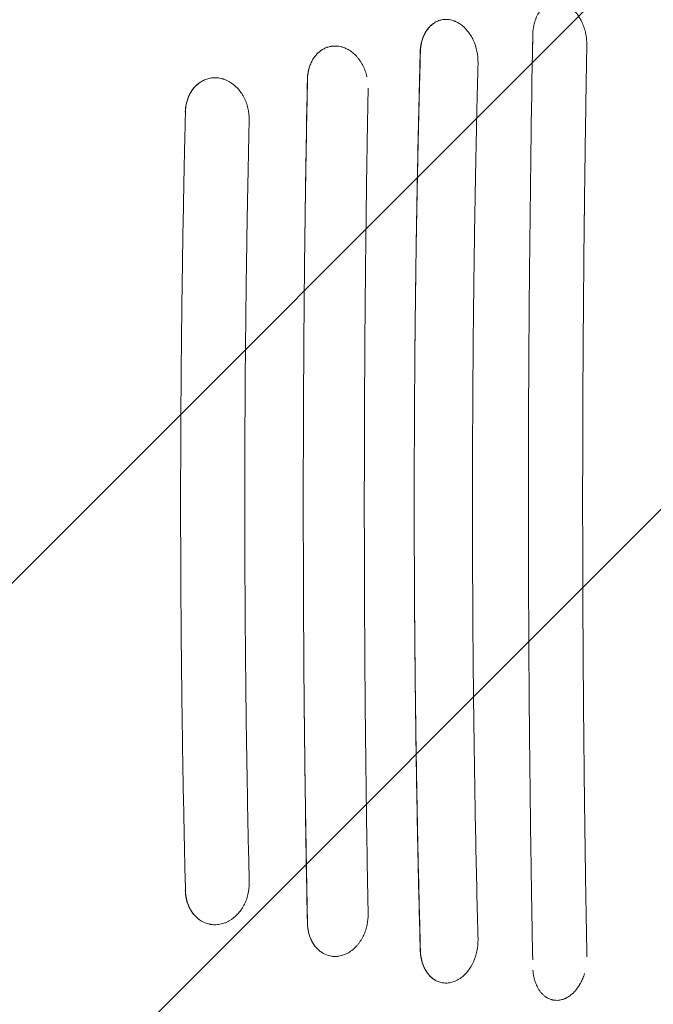
# Model space of a CAD drawing. Units: millimetres. Extents: x -5017 to 2947, y -3417 to 2947.
# Drawn here: x -1138 to -643, y -1472 to -704 of the extents above; entities that cross this region are included whole.
import ezdxf

# ---------------------------------------------------------------- set-up
doc = ezdxf.new("R2010")
doc.units = ezdxf.units.MM
doc.header["$LTSCALE"] = 20
doc.linetypes.add('HIDDEN', pattern=[9.525, 6.35, -3.175])
for name, color, linetype in [('2d', 230, 'Continuous'), ('EN-Free_Space', 10, 'HIDDEN'), ('EN-Free_Space_Hatch', 10, 'HIDDEN')]:
    doc.layers.add(name, color=color, linetype=linetype)

msp = doc.modelspace()

# ---------------------------------------------------------------- hatches: boundary and pattern name
at = {"layer": 'EN-Free_Space_Hatch'}
h = msp.add_hatch(dxfattribs=at)
h.set_pattern_fill('ANSI31', color=256, scale=100)
h.paths.add_polyline_path([(-3516.89, -80, 1), (-3516.89, -2080), (-1444, -2080, 1), (-1444, -80)])

# ---------------------------------------------------------------- linework, layer by layer
at = {"layer": '2d', "lineweight": 0}
msp.add_arc((-822, -1443.81), 17, 317.64118, 317.64136, dxfattribs=at)
for points, knots in [([(-737.08, -712.57), (-736.98, -711.69), (-736.86, -710.82), (-736.56, -709.12), (-736.38, -708.29), (-735.96, -706.64), (-735.72, -705.84), (-735.32, -704.67), (-735.11, -704.09), (-734.89, -703.53), (-734.74, -703.16), (-734.66, -702.97), (-734.26, -702.06), (-733.92, -701.35), (-733.37, -700.34), (-733.09, -699.84), (-732.79, -699.36), (-732.59, -699.04), (-732.49, -698.89), (-731.97, -698.1), (-731.53, -697.51), (-730.84, -696.67), (-730.49, -696.27), (-730.13, -695.88), (-729.89, -695.62), (-729.76, -695.5), (-729.14, -694.89), (-728.63, -694.43), (-727.83, -693.81), (-727.43, -693.51), (-727.01, -693.23), (-726.74, -693.05), (-726.6, -692.96), (-725.89, -692.53), (-725.31, -692.22), (-724.14, -691.69), (-723.53, -691.47), (-722.31, -691.1), (-721.69, -690.95), (-720.76, -690.8), (-720.29, -690.74), (-719.74, -690.69), (-719.5, -690.68), (-719.34, -690.67), (-719.26, -690.66), (-717.9, -690.62), (-716.61, -690.74), (-715.31, -691.04)], [0, 0, 0, 0, 0.0625, 0.0625, 0.125, 0.125, 0.1875, 0.1875, 0.21875, 0.234375, 0.234375, 0.25, 0.25, 0.3125, 0.3125, 0.34375, 0.359375, 0.359375, 0.375, 0.375, 0.4375, 0.4375, 0.46875, 0.484375, 0.484375, 0.5, 0.5, 0.5625, 0.5625, 0.59375, 0.609375, 0.609375, 0.625, 0.625, 0.6875, 0.6875, 0.75, 0.75, 0.8125, 0.8125, 0.84375, 0.859375, 0.867188, 0.867188, 0.875, 0.875, 1, 1, 1, 1]), ([(-715.31, -691.04), (-714.8, -691.15), (-714.29, -691.29), (-713.28, -691.62), (-712.78, -691.81), (-711.28, -692.46), (-710.3, -692.98), (-708.38, -694.23), (-707.45, -694.94), (-706.1, -696.14), (-705.44, -696.77), (-704.69, -697.55), (-704.38, -697.9), (-704.17, -698.14), (-704.07, -698.25), (-703.55, -698.86), (-702.94, -699.61), (-702.27, -700.53), (-701.99, -700.94), (-701.8, -701.21), (-701.71, -701.35), (-701.25, -702.04), (-700.72, -702.89), (-700.14, -703.92), (-699.9, -704.37), (-699.74, -704.67), (-699.66, -704.82), (-699.27, -705.59), (-698.97, -706.22), (-698.4, -707.49), (-698.13, -708.14), (-697.37, -710.14), (-696.93, -711.5), (-696.56, -712.9)], [0, 0, 0, 0, 0.0625, 0.0625, 0.125, 0.125, 0.25, 0.25, 0.375, 0.375, 0.4375, 0.46875, 0.484375, 0.484375, 0.5, 0.5, 0.5625, 0.59375, 0.609375, 0.609375, 0.625, 0.625, 0.6875, 0.71875, 0.734375, 0.734375, 0.75, 0.75, 0.8125, 0.8125, 0.875, 0.875, 1, 1, 1, 1]), ([(-814.35, -706.96), (-813.87, -706.65), (-813.38, -706.36), (-812.39, -705.84), (-811.89, -705.61), (-810.34, -704.97), (-809.29, -704.66), (-807.67, -704.34), (-807.13, -704.26), (-806.03, -704.16), (-805.49, -704.14), (-803.83, -704.14), (-802.72, -704.26), (-801.61, -704.47)], [0, 0, 0, 0, 0.125, 0.125, 0.25, 0.25, 0.5, 0.5, 0.625, 0.625, 0.75, 0.75, 1, 1, 1, 1]), ([(-801.59, -704.48), (-800.93, -704.61), (-799.93, -704.86), (-798.79, -705.26), (-798.3, -705.45), (-797.97, -705.58), (-797.81, -705.65), (-796.34, -706.28), (-795.07, -706.99), (-793.84, -707.84)], [0, 0, 0, 0, 0.25, 0.375, 0.4375, 0.4375, 0.5, 0.5, 1, 1, 1, 1]), ([(-825.16, -729.75), (-825.1, -727.3), (-824.8, -724.94), (-824.16, -722.1), (-824.01, -721.53), (-823.7, -720.42), (-823.52, -719.87), (-822.97, -718.26), (-822.55, -717.23), (-821.62, -715.26), (-821.1, -714.32), (-820.25, -712.98), (-819.96, -712.54), (-819.34, -711.69), (-819.02, -711.29), (-817.39, -709.33), (-815.95, -708.02), (-814.35, -706.96)], [0, 0, 0, 0, 0.00738134, 0.00738134, 0.00922667, 0.00922667, 0.011072, 0.011072, 0.01476267, 0.01476267, 0.01845334, 0.01845334, 0.02029867, 0.02029867, 0.02214401, 0.02214401, 0.02952534, 0.02952534, 0.02952534, 0.02952534]), ([(-825.01, -729.72), (-824.95, -727.05), (-824.62, -724.49), (-823.49, -719.75), (-822.69, -717.58), (-820.76, -713.7), (-819.62, -711.99), (-817.13, -709.1), (-815.77, -707.9), (-814.35, -706.96)], [0, 0, 0, 0, 0.25, 0.25, 0.5, 0.5, 0.75, 0.75, 1, 1, 1, 1]), ([(-793.84, -707.84), (-791.81, -709.26), (-789.89, -711.06), (-786.46, -715.3), (-784.95, -717.74), (-782.48, -723.06), (-781.52, -725.94), (-780.28, -731.89), (-779.98, -734.96), (-780.05, -737.98)], [0, 0, 0, 0, 0.25, 0.25, 0.5, 0.5, 0.75, 0.75, 1, 1, 1, 1]), ([(-696.56, -712.9), (-696.07, -714.71), (-695.69, -716.61), (-695.19, -720.53), (-695.07, -722.55), (-695.1, -724.59)], [0, 0, 0, 0, 0.5, 0.5, 1, 1, 1, 1]), ([(-908.35, -734.39), (-908.06, -733.96), (-907.76, -733.54), (-907.14, -732.73), (-906.81, -732.33), (-906.15, -731.57), (-905.64, -731.02), (-905.11, -730.5), (-904.75, -730.17), (-904.57, -730), (-904.01, -729.51), (-903.44, -729.05), (-902.76, -728.54), (-902.47, -728.34), (-902.27, -728.2), (-902.17, -728.13), (-901.67, -727.8), (-901.26, -727.56), (-900.44, -727.09), (-900.02, -726.88), (-899.17, -726.48), (-898.53, -726.2), (-897.87, -725.97), (-897.43, -725.82), (-897.21, -725.75), (-896.54, -725.54), (-895.86, -725.37), (-895.18, -725.23), (-894.72, -725.15), (-894.49, -725.11), (-893.8, -725.01), (-893.11, -724.94), (-892.41, -724.91), (-891.95, -724.89), (-891.72, -724.89), (-890.55, -724.9), (-889.61, -724.98), (-888.67, -725.12)], [0, 0, 0, 0, 0.0625, 0.0625, 0.125, 0.125, 0.1875, 0.21875, 0.21875, 0.25, 0.25, 0.3125, 0.34375, 0.359375, 0.359375, 0.375, 0.375, 0.4375, 0.4375, 0.5, 0.5, 0.5625, 0.59375, 0.59375, 0.625, 0.625, 0.6875, 0.71875, 0.71875, 0.75, 0.75, 0.8125, 0.84375, 0.84375, 0.875, 0.875, 1, 1, 1, 1]), ([(-888.67, -725.13), (-888.05, -725.22), (-887.12, -725.41), (-886.2, -725.67), (-885.59, -725.85), (-885.28, -725.95), (-884.37, -726.28), (-883.46, -726.64), (-882.57, -727.07), (-881.98, -727.38), (-881.69, -727.53), (-880.82, -728.03), (-880.25, -728.38), (-879.13, -729.14), (-878.58, -729.55), (-876.96, -730.85), (-875.93, -731.81), (-874.46, -733.4), (-873.99, -733.95), (-873.08, -735.09), (-872.64, -735.68), (-871.79, -736.91), (-871.18, -737.85), (-870.53, -738.99), (-870.26, -739.49), (-870.08, -739.82), (-869.99, -739.99), (-869.2, -741.52), (-868.59, -742.94), (-867.53, -745.87), (-867.09, -747.37), (-866.74, -748.9)], [0, 0, 0, 0, 0.0625, 0.09375, 0.09375, 0.125, 0.125, 0.1875, 0.21875, 0.21875, 0.25, 0.25, 0.3125, 0.3125, 0.375, 0.375, 0.5, 0.5, 0.5625, 0.5625, 0.625, 0.625, 0.6875, 0.71875, 0.734375, 0.734375, 0.75, 0.75, 0.875, 0.875, 1, 1, 1, 1]), ([(-695.1, -724.59), (-695.33, -736.8), (-695.56, -750.25), (-695.93, -772.29), (-696.05, -779.95), (-696.23, -791.92), (-696.29, -795.99), (-696.38, -802.21), (-696.43, -805.35), (-696.48, -809.06), (-696.5, -810.93), (-696.52, -811.87), (-696.52, -812.34), (-696.53, -812.58), (-696.53, -812.69), (-696.53, -812.75), (-696.53, -812.78), (-696.53, -812.79), (-696.53, -812.8), (-696.53, -812.81), (-696.61, -818.44), (-696.69, -824.95), (-696.84, -836.03), (-696.89, -839.94), (-696.96, -846.14), (-696.99, -848.26), (-697.02, -851.52), (-697.04, -853.17), (-697.07, -855.14), (-697.08, -856.13), (-697.08, -856.63), (-697.09, -856.87), (-697.09, -857), (-697.09, -857.05), (-697.09, -857.09), (-697.09, -857.1), (-697.2, -867.07), (-697.3, -875.75), (-697.41, -886.86), (-697.44, -890.24), (-697.49, -894.84), (-697.5, -896.3), (-697.52, -898.36), (-697.53, -899.36), (-697.54, -900.48), (-697.55, -901.02), (-697.55, -901.29), (-697.55, -901.43), (-697.55, -901.49), (-697.55, -901.53), (-697.55, -901.54), (-697.55, -901.55), (-697.55, -901.55), (-697.67, -914.93), (-697.79, -929.05), (-697.95, -951.36), (-698, -958.98), (-698.07, -970.69), (-698.09, -974.65), (-698.13, -980.64), (-698.14, -983.66), (-698.16, -987.21), (-698.17, -988.99), (-698.17, -989.88), (-698.17, -990.33), (-698.18, -990.55), (-698.18, -990.66), (-698.18, -990.72), (-698.18, -990.75), (-698.18, -990.76), (-698.18, -990.77), (-698.18, -990.77), (-698.18, -990.77), (-698.18, -992.31), (-698.2, -995.32), (-698.24, -1004.3), (-698.26, -1010.27), (-698.31, -1025.17), (-698.34, -1034.1), (-698.37, -1049.71), (-698.38, -1055.28), (-698.39, -1064.19), (-698.39, -1067.25), (-698.39, -1071.98), (-698.39, -1074.38), (-698.39, -1077.24), (-698.39, -1078.69), (-698.39, -1079.42), (-698.39, -1079.78), (-698.39, -1079.96), (-698.39, -1080.05), (-698.39, -1080.1), (-698.39, -1080.12), (-698.39, -1080.13), (-698.39, -1080.14), (-698.39, -1080.14), (-698.39, -1094.54), (-698.38, -1109.19), (-698.33, -1131.54), (-698.3, -1139.06), (-698.26, -1150.42), (-698.24, -1156.13), (-698.21, -1162.82), (-698.2, -1166.18), (-698.19, -1167.86), (-698.19, -1168.71), (-698.18, -1169.13), (-698.18, -1169.34), (-698.18, -1169.44), (-698.18, -1169.5), (-698.18, -1169.52), (-698.18, -1169.53), (-698.18, -1169.54), (-698.18, -1169.54), (-698.13, -1180.39), (-698.07, -1190.38), (-697.96, -1208.65), (-697.9, -1216.92), (-697.78, -1231.77), (-697.73, -1238.35), (-697.65, -1246.92), (-697.63, -1249.57), (-697.6, -1253.22), (-697.59, -1254.39), (-697.57, -1256.05), (-697.56, -1256.86), (-697.55, -1257.78), (-697.55, -1258.23), (-697.55, -1258.45), (-697.55, -1258.56), (-697.55, -1258.61), (-697.55, -1258.64), (-697.55, -1258.65), (-697.55, -1258.66), (-697.45, -1268.68), (-697.33, -1281.07), (-697.08, -1303.23), (-696.98, -1311.21), (-696.82, -1324.08), (-696.77, -1328.51), (-696.68, -1335.39), (-696.65, -1337.72), (-696.6, -1341.27), (-696.57, -1343.05), (-696.54, -1345.16), (-696.53, -1346.23), (-696.52, -1346.76), (-696.52, -1347.02), (-696.52, -1347.16), (-696.52, -1347.22), (-696.52, -1347.25), (-696.52, -1347.27), (-696.26, -1365.43), (-696.01, -1381.84), (-695.53, -1411.21), (-695.3, -1424.17), (-695.09, -1435.41)], [0, 0, 0, 0, 0.0625, 0.0625, 0.09375, 0.09375, 0.109375, 0.109375, 0.117188, 0.121094, 0.123047, 0.124023, 0.124512, 0.124756, 0.124878, 0.124939, 0.124969, 0.124985, 0.124985, 0.125, 0.125, 0.15625, 0.15625, 0.171875, 0.171875, 0.179688, 0.179688, 0.183594, 0.185547, 0.186523, 0.187012, 0.187256, 0.187378, 0.187439, 0.187439, 0.1875, 0.1875, 0.21875, 0.21875, 0.234375, 0.234375, 0.242188, 0.242188, 0.246094, 0.248047, 0.249023, 0.249512, 0.249756, 0.249878, 0.249939, 0.249969, 0.249969, 0.25, 0.25, 0.3125, 0.3125, 0.34375, 0.34375, 0.359375, 0.359375, 0.367188, 0.371094, 0.373047, 0.374023, 0.374512, 0.374756, 0.374878, 0.374939, 0.374969, 0.374985, 0.374992, 0.374992, 0.375, 0.375, 0.40625, 0.40625, 0.4375, 0.4375, 0.46875, 0.46875, 0.484375, 0.484375, 0.492188, 0.492188, 0.496094, 0.498047, 0.499023, 0.499512, 0.499756, 0.499878, 0.499939, 0.499969, 0.499985, 0.499992, 0.499992, 0.5, 0.5, 0.5625, 0.5625, 0.59375, 0.59375, 0.609375, 0.617188, 0.621094, 0.623047, 0.624023, 0.624512, 0.624756, 0.624878, 0.624939, 0.624969, 0.624985, 0.624985, 0.625, 0.625, 0.65625, 0.65625, 0.6875, 0.6875, 0.71875, 0.71875, 0.734375, 0.734375, 0.742188, 0.742188, 0.746094, 0.748047, 0.749023, 0.749512, 0.749756, 0.749878, 0.749939, 0.749939, 0.75, 0.75, 0.8125, 0.8125, 0.84375, 0.84375, 0.859375, 0.859375, 0.867188, 0.867188, 0.871094, 0.873047, 0.874023, 0.874512, 0.874756, 0.874878, 0.874939, 0.874939, 0.875, 0.875, 0.9375, 0.9375, 1, 1, 1, 1]), ([(-913.23, -751.17), (-913.2, -749.6), (-913.07, -748.07), (-912.63, -745.07), (-912.31, -743.61), (-911.68, -741.46), (-911.45, -740.76), (-910.94, -739.39), (-910.67, -738.72), (-909.78, -736.78), (-909.11, -735.55), (-908.35, -734.39)], [0, 0, 0, 0, 0.00469223, 0.00469223, 0.00938446, 0.00938446, 0.01173058, 0.01173058, 0.0140767, 0.0140767, 0.01876893, 0.01876893, 0.01876893, 0.01876893]), ([(-913.13, -751.15), (-913.11, -749.42), (-912.96, -747.76), (-912.47, -744.59), (-912.12, -743.09), (-911.27, -740.27), (-910.76, -738.96), (-909.63, -736.53), (-909.01, -735.41), (-908.35, -734.39)], [0, 0, 0, 0, 0.25, 0.25, 0.5, 0.5, 0.75, 0.75, 1, 1, 1, 1]), ([(-829.35, -966.79), (-829.32, -964.37), (-829.29, -960.09), (-829.16, -947.76), (-829.08, -939.73), (-828.84, -919.91), (-828.69, -908.12), (-828.39, -887.63), (-828.27, -880.33), (-828.08, -868.67), (-828.01, -864.67), (-827.91, -858.49), (-827.85, -855.36), (-827.78, -851.63), (-827.75, -849.74), (-827.73, -848.8), (-827.72, -848.32), (-827.72, -848.08), (-827.72, -847.97), (-827.71, -847.91), (-827.71, -847.88), (-827.71, -847.86), (-827.71, -847.86), (-827.71, -847.85), (-827.26, -823.2), (-826.78, -801.03), (-825.86, -761.65), (-825.41, -744.45), (-825.01, -729.72)], [0, 0, 0, 0, 0.125, 0.125, 0.25, 0.25, 0.375, 0.375, 0.4375, 0.4375, 0.46875, 0.46875, 0.484375, 0.492188, 0.496094, 0.498047, 0.499023, 0.499512, 0.499756, 0.499878, 0.499939, 0.499969, 0.499969, 0.5, 0.5, 0.75, 0.75, 1, 1, 1, 1]), ([(-829.35, -966.79), (-829.26, -956.85), (-829.16, -946.92), (-828.94, -927.06), (-828.82, -917.13), (-828.43, -887.39), (-828.12, -867.59), (-827.6, -837.93), (-827.41, -828.06), (-827.02, -808.33), (-826.81, -798.48), (-826.15, -768.96), (-825.68, -749.33), (-825.16, -729.75)], [0.4958631, 0.4958631, 0.4958631, 0.4958631, 0.5257336, 0.5257336, 0.5556042, 0.5556042, 0.6153453, 0.6153453, 0.6452158, 0.6452158, 0.6750864, 0.6750864, 0.7348275, 0.7348275, 0.7348275, 0.7348275]), ([(-737.39, -1437.8), (-737.67, -1423.01), (-737.92, -1408.29), (-738.28, -1386.32), (-738.39, -1379.01), (-738.56, -1368.07), (-738.64, -1362.61), (-738.73, -1356.25), (-738.77, -1353.08), (-738.8, -1351.49), (-738.81, -1350.7), (-738.81, -1350.36), (-738.81, -1350.13), (-738.82, -1350.02), (-739.02, -1335.18), (-739.21, -1320.45), (-739.47, -1298.36), (-739.6, -1287.31), (-739.73, -1274.42), (-739.79, -1267.97), (-739.83, -1264.75), (-739.84, -1263.14), (-739.85, -1262.34), (-739.85, -1261.99), (-739.85, -1261.76), (-739.85, -1261.65), (-740, -1246.64), (-740.12, -1231.79), (-740.28, -1209.58), (-740.36, -1198.5), (-740.43, -1185.6), (-740.46, -1179.16), (-740.48, -1175.94), (-740.49, -1174.56), (-740.49, -1173.64), (-740.49, -1173.18), (-740.57, -1157.97), (-740.62, -1143.17), (-740.68, -1120.93), (-740.7, -1109.79), (-740.71, -1096.78), (-740.72, -1091.2), (-740.72, -1087.48), (-740.72, -1085.61), (-740.72, -1068.87), (-740.71, -1054.01), (-740.66, -1031.76), (-740.63, -1020.64), (-740.58, -1007.7), (-740.56, -1001.23), (-740.54, -998), (-740.54, -996.38), (-740.53, -995.69), (-740.53, -995.23), (-740.53, -994.99), (-740.46, -980.08), (-740.38, -965.34), (-740.23, -943.14), (-740.15, -932.02), (-740.04, -919.01), (-739.98, -912.49), (-739.95, -909.24), (-739.94, -907.61), (-739.93, -906.79), (-739.93, -906.38), (-739.93, -906.21), (-739.92, -906.09), (-739.92, -906.03), (-739.39, -847.91), (-738.6, -789.08), (-737.54, -729.79)], [0, 0, 0, 0, 0.0625, 0.0625, 0.09375, 0.09375, 0.109375, 0.117188, 0.121094, 0.123047, 0.124023, 0.124512, 0.124512, 0.125, 0.125, 0.1875, 0.1875, 0.21875, 0.234375, 0.242187, 0.246094, 0.248047, 0.249023, 0.249512, 0.249512, 0.25, 0.25, 0.3125, 0.3125, 0.34375, 0.359375, 0.367187, 0.371094, 0.373047, 0.373047, 0.375, 0.375, 0.4375, 0.4375, 0.46875, 0.484375, 0.492187, 0.492187, 0.5, 0.5, 0.5625, 0.5625, 0.59375, 0.609375, 0.617187, 0.621094, 0.623047, 0.624023, 0.624023, 0.625, 0.625, 0.6875, 0.6875, 0.71875, 0.734375, 0.742187, 0.746094, 0.748047, 0.749023, 0.749512, 0.749756, 0.749756, 0.75, 0.75, 1, 1, 1, 1]), ([(-780.05, -737.98), (-780.37, -750.3), (-780.69, -763.53), (-781.16, -784.77), (-781.32, -792.08), (-781.56, -803.39), (-781.63, -807.21), (-781.75, -813.04), (-781.81, -815.98), (-781.87, -819.44), (-781.91, -821.18), (-781.92, -822.05), (-781.93, -822.49), (-781.94, -822.71), (-781.94, -822.81), (-781.94, -822.87), (-781.94, -822.9), (-781.94, -822.91), (-781.94, -822.92), (-781.94, -822.92), (-781.94, -822.92), (-781.98, -825.09), (-782.05, -828.49), (-782.21, -837.77), (-782.32, -843.65), (-782.56, -857.88), (-782.69, -866.24), (-782.91, -880.63), (-782.98, -885.73), (-783.1, -893.86), (-783.13, -896.64), (-783.19, -900.94), (-783.22, -903.11), (-783.25, -905.7), (-783.27, -907.01), (-783.28, -907.67), (-783.28, -908), (-783.28, -908.16), (-783.28, -908.24), (-783.28, -908.28), (-783.28, -908.3), (-783.28, -908.31), (-783.28, -908.32), (-783.28, -908.32), (-783.66, -938.23), (-783.93, -967.49), (-784.2, -1010.43), (-784.26, -1024.59), (-784.33, -1045.58), (-784.35, -1052.54), (-784.36, -1062.92), (-784.37, -1068.09), (-784.37, -1074.1), (-784.38, -1077.1), (-784.38, -1078.6), (-784.38, -1079.35), (-784.38, -1079.72), (-784.38, -1079.91), (-784.38, -1079.99), (-784.38, -1080.04), (-784.38, -1080.07), (-784.38, -1092.98), (-784.36, -1106.59), (-784.3, -1128.08), (-784.27, -1135.42), (-784.22, -1146.71), (-784.21, -1150.51), (-784.18, -1156.29), (-784.16, -1159.2), (-784.14, -1162.62), (-784.13, -1164.34), (-784.12, -1165.2), (-784.12, -1165.63), (-784.12, -1165.84), (-784.12, -1165.95), (-784.12, -1166), (-784.12, -1166.03), (-784.12, -1166.04), (-784.03, -1180.35), (-783.87, -1201.8), (-783.61, -1226.82), (-783.47, -1239.32), (-783.4, -1245.58), (-783.36, -1248.71), (-783.34, -1250.27), (-783.33, -1251.05), (-783.33, -1251.44), (-783.32, -1251.64), (-783.32, -1251.74), (-783.32, -1251.78), (-783.32, -1251.81), (-783.32, -1251.82), (-782.92, -1284.14), (-782.42, -1314.48), (-781.3, -1371.21), (-780.69, -1397.6), (-780.06, -1422.02)], [0, 0, 0, 0, 0.0625, 0.0625, 0.09375, 0.09375, 0.109375, 0.109375, 0.117187, 0.121094, 0.123047, 0.124023, 0.124512, 0.124756, 0.124878, 0.124939, 0.124969, 0.124985, 0.124992, 0.124992, 0.125, 0.125, 0.15625, 0.15625, 0.1875, 0.1875, 0.21875, 0.21875, 0.234375, 0.234375, 0.242187, 0.242187, 0.246094, 0.248047, 0.249023, 0.249512, 0.249756, 0.249878, 0.249939, 0.249969, 0.249985, 0.249992, 0.249992, 0.25, 0.25, 0.375, 0.375, 0.4375, 0.4375, 0.46875, 0.46875, 0.484375, 0.492187, 0.496094, 0.498047, 0.499023, 0.499512, 0.499756, 0.499878, 0.499878, 0.5, 0.5, 0.5625, 0.5625, 0.59375, 0.59375, 0.609375, 0.609375, 0.617187, 0.621094, 0.623047, 0.624023, 0.624512, 0.624756, 0.624878, 0.624939, 0.624939, 0.625, 0.625, 0.6875, 0.71875, 0.734375, 0.742187, 0.746094, 0.748047, 0.749023, 0.749512, 0.749756, 0.749878, 0.749939, 0.749939, 0.75, 0.75, 0.875, 0.875, 1, 1, 1, 1]), ([(-996.73, -753.05), (-996.21, -752.7), (-995.67, -752.39), (-994.57, -751.81), (-994.01, -751.54), (-992.3, -750.82), (-991.14, -750.44), (-989.34, -750.03), (-988.74, -749.92), (-987.53, -749.76), (-986.92, -749.7), (-985.08, -749.62), (-983.85, -749.67), (-982.62, -749.83)], [0, 0, 0, 0, 0.125, 0.125, 0.25, 0.25, 0.5, 0.5, 0.625, 0.625, 0.75, 0.75, 1, 1, 1, 1]), ([(-982.61, -749.83), (-981.87, -749.93), (-980.76, -750.13), (-979.48, -750.47), (-978.94, -750.63), (-978.57, -750.75), (-978.39, -750.81), (-976.76, -751.37), (-975.34, -752.02), (-973.97, -752.82)], [0, 0, 0, 0, 0.25, 0.375, 0.4375, 0.4375, 0.5, 0.5, 1, 1, 1, 1]), ([(-915.57, -908.19), (-915.37, -889.38), (-915.15, -872), (-914.7, -840.11), (-914.48, -825.59), (-914.04, -799.41), (-913.84, -787.76), (-913.46, -767.31), (-913.28, -758.51), (-913.13, -751.15)], [0, 0, 0, 0, 0.25, 0.25, 0.5, 0.5, 0.75, 0.75, 1, 1, 1, 1]), ([(-915.57, -908.19), (-915.3, -881.91), (-914.97, -855.68), (-914.38, -816.41), (-914.17, -803.34), (-913.72, -777.22), (-913.49, -764.19), (-913.23, -751.17)], [0.5325738, 0.5325738, 0.5325738, 0.5325738, 0.611693, 0.611693, 0.6512527, 0.6512527, 0.6908123, 0.6908123, 0.6908123, 0.6908123]), ([(-1008.48, -776.44), (-1008.42, -773.98), (-1008.11, -771.6), (-1007.42, -768.73), (-1007.26, -768.16), (-1006.92, -767.03), (-1006.74, -766.47), (-1006.14, -764.82), (-1005.68, -763.77), (-1004.67, -761.75), (-1004.11, -760.78), (-1002.88, -758.93), (-1002.2, -758.04), (-1000.07, -755.59), (-998.48, -754.19), (-996.73, -753.05)], [0, 0, 0, 0, 0.00735316, 0.00735316, 0.00919145, 0.00919145, 0.01102974, 0.01102974, 0.01470631, 0.01470631, 0.01838289, 0.01838289, 0.02205947, 0.02205947, 0.02941263, 0.02941263, 0.02941263, 0.02941263]), ([(-1008.36, -776.42), (-1008.3, -773.76), (-1007.95, -771.2), (-1006.74, -766.43), (-1005.89, -764.21), (-1003.79, -760.21), (-1002.55, -758.43), (-999.81, -755.37), (-998.31, -754.08), (-996.73, -753.05)], [0, 0, 0, 0, 0.25, 0.25, 0.5, 0.5, 0.75, 0.75, 1, 1, 1, 1]), ([(-973.97, -752.82), (-971.75, -754.12), (-969.63, -755.81), (-965.84, -759.86), (-964.15, -762.22), (-961.38, -767.43), (-960.3, -770.28), (-958.87, -776.23), (-958.53, -779.32), (-958.59, -782.4)], [0, 0, 0, 0, 0.25, 0.25, 0.5, 0.5, 0.75, 0.75, 1, 1, 1, 1]), ([(-865.81, -757.83), (-866.03, -769.42), (-866.25, -781.89), (-866.57, -801.93), (-866.68, -808.83), (-866.84, -819.51), (-866.9, -823.12), (-866.98, -828.63), (-867.02, -831.4), (-867.06, -834.67), (-867.09, -836.32), (-867.1, -837.14), (-867.1, -837.56), (-867.11, -837.76), (-867.11, -837.87), (-867.11, -837.92), (-867.11, -837.94), (-867.11, -837.96), (-867.11, -837.96), (-867.11, -837.97), (-867.11, -837.97), (-867.13, -839.61), (-867.17, -842.51), (-867.28, -850.85), (-867.35, -856.29), (-867.52, -869.7), (-867.61, -877.67), (-867.77, -891.53), (-867.82, -896.47), (-867.9, -904.35), (-867.92, -907.05), (-867.96, -911.23), (-867.99, -913.35), (-868.01, -915.87), (-868.02, -917.15), (-868.03, -917.79), (-868.03, -918.11), (-868.03, -918.27), (-868.03, -918.35), (-868.03, -918.39), (-868.03, -918.41), (-868.03, -918.42), (-868.03, -918.42), (-868.03, -918.43), (-868.29, -946.54), (-868.48, -974.06), (-868.66, -1014.46), (-868.71, -1027.78), (-868.75, -1047.54), (-868.76, -1054.09), (-868.77, -1063.86), (-868.78, -1068.74), (-868.78, -1074.4), (-868.78, -1077.22), (-868.78, -1078.63), (-868.78, -1079.34), (-868.78, -1079.69), (-868.78, -1079.86), (-868.78, -1079.94), (-868.78, -1079.99), (-868.78, -1080.02), (-868.78, -1091.92), (-868.77, -1104.6), (-868.73, -1124.81), (-868.71, -1131.75), (-868.68, -1142.45), (-868.67, -1146.06), (-868.65, -1151.56), (-868.64, -1154.33), (-868.62, -1157.59), (-868.62, -1159.23), (-868.61, -1160.05), (-868.61, -1160.46), (-868.61, -1160.67), (-868.61, -1160.77), (-868.61, -1160.82), (-868.61, -1160.85), (-868.61, -1160.86), (-868.55, -1174.34), (-868.43, -1194.53), (-868.26, -1218.08), (-868.16, -1229.86), (-868.11, -1235.75), (-868.09, -1238.69), (-868.07, -1240.16), (-868.07, -1240.9), (-868.06, -1241.27), (-868.06, -1241.45), (-868.06, -1241.54), (-868.06, -1241.58), (-868.06, -1241.61), (-868.06, -1241.62), (-867.78, -1272.09), (-867.44, -1300.69), (-866.67, -1354.2), (-866.25, -1379.11), (-865.82, -1402.16)], [0, 0, 0, 0, 0.0625, 0.0625, 0.09375, 0.09375, 0.109375, 0.109375, 0.117188, 0.121094, 0.123047, 0.124023, 0.124512, 0.124756, 0.124878, 0.124939, 0.124969, 0.124985, 0.124992, 0.124992, 0.125, 0.125, 0.15625, 0.15625, 0.1875, 0.1875, 0.21875, 0.21875, 0.234375, 0.234375, 0.242188, 0.242188, 0.246094, 0.248047, 0.249023, 0.249512, 0.249756, 0.249878, 0.249939, 0.249969, 0.249985, 0.249992, 0.249992, 0.25, 0.25, 0.375, 0.375, 0.4375, 0.4375, 0.46875, 0.46875, 0.484375, 0.492188, 0.496094, 0.498047, 0.499023, 0.499512, 0.499756, 0.499878, 0.499878, 0.5, 0.5, 0.5625, 0.5625, 0.59375, 0.59375, 0.609375, 0.609375, 0.617188, 0.621094, 0.623047, 0.624023, 0.624512, 0.624756, 0.624878, 0.624939, 0.624939, 0.625, 0.625, 0.6875, 0.71875, 0.734375, 0.742188, 0.746094, 0.748047, 0.749023, 0.749512, 0.749756, 0.749878, 0.749939, 0.749939, 0.75, 0.75, 0.875, 0.875, 1, 1, 1, 1]), ([(-1008.36, -1383.58), (-1008.85, -1363.48), (-1009.36, -1340.82), (-1010.09, -1302.98), (-1010.33, -1289.72), (-1010.66, -1268.88), (-1010.77, -1261.77), (-1010.93, -1250.87), (-1011.01, -1245.35), (-1011.09, -1238.82), (-1011.13, -1235.52), (-1011.16, -1233.87), (-1011.17, -1233.04), (-1011.17, -1232.63), (-1011.17, -1232.42), (-1011.18, -1232.32), (-1011.18, -1232.26), (-1011.18, -1232.24), (-1011.18, -1232.23), (-1011.18, -1232.22), (-1011.18, -1232.22), (-1011.18, -1232.21), (-1011.2, -1230.53), (-1011.23, -1227.68), (-1011.33, -1219.65), (-1011.39, -1214.48), (-1011.52, -1201.8), (-1011.6, -1194.3), (-1011.71, -1181.3), (-1011.75, -1176.68), (-1011.8, -1169.3), (-1011.82, -1166.77), (-1011.85, -1162.87), (-1011.86, -1160.89), (-1011.88, -1158.53), (-1011.89, -1157.34), (-1011.89, -1156.75), (-1011.89, -1156.45), (-1011.89, -1156.3), (-1011.89, -1156.22), (-1011.89, -1156.18), (-1011.89, -1156.17), (-1011.89, -1156.16), (-1011.89, -1156.15), (-1011.98, -1142.25), (-1012.04, -1128.96), (-1012.1, -1109.92), (-1012.11, -1103.72), (-1012.12, -1094.65), (-1012.13, -1090.17), (-1012.13, -1085.04), (-1012.13, -1082.5), (-1012.13, -1081.23), (-1012.13, -1080.6), (-1012.13, -1080.29), (-1012.13, -1080.13), (-1012.13, -1080.06), (-1012.13, -1080.02), (-1012.13, -1080), (-1012.13, -1055.62), (-1012.05, -1030.75), (-1011.81, -992.71), (-1011.71, -979.9), (-1011.53, -960.5), (-1011.46, -954), (-1011.36, -944.21), (-1011.3, -939.3), (-1011.23, -933.55), (-1011.2, -930.67), (-1011.18, -929.23), (-1011.17, -928.51), (-1011.16, -928.15), (-1011.16, -927.97), (-1011.16, -927.88), (-1011.16, -927.83), (-1011.16, -927.81), (-1011.16, -927.8), (-1011.16, -927.79), (-1011.16, -927.79), (-1010.92, -908.85), (-1010.66, -891.49), (-1010.14, -859.94), (-1009.87, -845.74), (-1009.36, -820.51), (-1009.13, -809.48), (-1008.7, -790.58), (-1008.51, -782.71), (-1008.36, -776.42)], [0, 0, 0, 0, 0.125, 0.125, 0.1875, 0.1875, 0.21875, 0.21875, 0.234375, 0.242188, 0.246094, 0.248047, 0.249023, 0.249512, 0.249756, 0.249878, 0.249939, 0.249969, 0.249985, 0.249992, 0.249992, 0.25, 0.25, 0.28125, 0.28125, 0.3125, 0.3125, 0.34375, 0.34375, 0.359375, 0.359375, 0.367188, 0.367188, 0.371094, 0.373047, 0.374023, 0.374512, 0.374756, 0.374878, 0.374939, 0.374969, 0.374985, 0.374985, 0.375, 0.375, 0.4375, 0.4375, 0.46875, 0.46875, 0.484375, 0.492188, 0.496094, 0.498047, 0.499023, 0.499512, 0.499756, 0.499878, 0.499878, 0.5, 0.5, 0.625, 0.625, 0.6875, 0.6875, 0.71875, 0.71875, 0.734375, 0.742188, 0.746094, 0.748047, 0.749023, 0.749512, 0.749756, 0.749878, 0.749939, 0.749969, 0.749985, 0.749985, 0.75, 0.75, 0.8125, 0.8125, 0.875, 0.875, 0.9375, 0.9375, 1, 1, 1, 1]), ([(-958.59, -782.4), (-958.85, -793.11), (-959.11, -804.63), (-959.49, -823.15), (-959.62, -829.53), (-959.81, -839.4), (-959.87, -842.75), (-959.97, -847.84), (-960.02, -850.4), (-960.07, -853.43), (-960.1, -854.95), (-960.11, -855.71), (-960.12, -856.09), (-960.12, -856.29), (-960.12, -856.38), (-960.12, -856.43), (-960.12, -856.45), (-960.12, -856.46), (-960.12, -856.47), (-960.12, -856.47), (-960.12, -856.48), (-960.14, -857.26), (-960.18, -859.39), (-960.29, -866.36), (-960.38, -871.2), (-960.57, -883.59), (-960.69, -891.13), (-960.88, -904.48), (-960.94, -909.27), (-961.04, -916.96), (-961.07, -919.61), (-961.12, -923.71), (-961.15, -925.79), (-961.18, -928.27), (-961.19, -929.53), (-961.2, -930.16), (-961.21, -930.47), (-961.21, -930.63), (-961.21, -930.71), (-961.21, -930.75), (-961.21, -930.77), (-961.21, -930.78), (-961.21, -930.79), (-961.21, -930.79), (-961.51, -956.98), (-961.73, -982.5), (-961.94, -1019.81), (-961.99, -1032.07), (-962.03, -1050.23), (-962.05, -1056.24), (-962.06, -1065.2), (-962.06, -1069.66), (-962.06, -1074.84), (-962.06, -1077.42), (-962.06, -1078.71), (-962.06, -1079.35), (-962.06, -1079.68), (-962.06, -1079.81), (-962.06, -1079.91), (-962.06, -1079.95), (-962.06, -1091.33), (-962.05, -1103.21), (-962, -1121.88), (-961.97, -1128.25), (-961.93, -1138), (-961.91, -1142.93), (-961.88, -1148.77), (-961.86, -1151.72), (-961.85, -1153.2), (-961.85, -1153.94), (-961.85, -1154.31), (-961.85, -1154.49), (-961.85, -1154.58), (-961.85, -1154.63), (-961.85, -1154.65), (-961.85, -1154.67), (-961.85, -1154.67), (-961.85, -1154.67), (-961.85, -1154.67), (-961.78, -1166.72), (-961.7, -1177.31), (-961.55, -1195.57), (-961.48, -1203.25), (-961.35, -1215.67), (-961.3, -1220.43), (-961.24, -1225.38), (-961.23, -1226.66), (-961.21, -1228.04), (-961.21, -1228.41), (-961.2, -1228.83), (-961.2, -1229), (-961.2, -1229.14), (-961.2, -1229.2), (-961.2, -1229.22), (-961.2, -1229.23), (-961.2, -1229.24), (-961.2, -1229.24), (-961.2, -1229.24), (-961.2, -1229.24), (-961.2, -1229.25), (-961.2, -1229.25), (-961.2, -1229.24), (-960.86, -1258.77), (-960.44, -1285.9), (-959.54, -1335.35), (-959.06, -1357.67), (-958.59, -1377.6)], [0, 0, 0, 0, 0.0625, 0.0625, 0.09375, 0.09375, 0.109375, 0.109375, 0.117188, 0.121094, 0.123047, 0.124023, 0.124512, 0.124756, 0.124878, 0.124939, 0.124969, 0.124985, 0.124992, 0.124992, 0.125, 0.125, 0.15625, 0.15625, 0.1875, 0.1875, 0.21875, 0.21875, 0.234375, 0.234375, 0.242188, 0.242188, 0.246094, 0.248047, 0.249023, 0.249512, 0.249756, 0.249878, 0.249939, 0.249969, 0.249985, 0.249992, 0.249992, 0.25, 0.25, 0.375, 0.375, 0.4375, 0.4375, 0.46875, 0.46875, 0.484375, 0.492188, 0.496094, 0.498047, 0.499023, 0.499512, 0.499756, 0.499756, 0.5, 0.5, 0.5625, 0.5625, 0.59375, 0.59375, 0.609375, 0.617188, 0.621094, 0.623047, 0.624023, 0.624512, 0.624756, 0.624878, 0.624939, 0.624969, 0.624985, 0.624992, 0.624992, 0.625, 0.625, 0.65625, 0.65625, 0.6875, 0.6875, 0.71875, 0.71875, 0.734375, 0.734375, 0.742188, 0.742188, 0.746094, 0.748047, 0.749023, 0.749512, 0.749756, 0.749878, 0.749939, 0.749969, 0.749985, 0.749992, 0.749992, 0.75, 0.75, 0.875, 0.875, 1, 1, 1, 1]), ([(-915.77, -1230.03), (-915.89, -1216.58), (-915.99, -1203.14), (-916.15, -1176.32), (-916.22, -1162.94), (-916.32, -1136.21), (-916.36, -1122.82), (-916.39, -1102.7), (-916.4, -1092.63), (-916.41, -1080.86), (-916.41, -1074.97), (-916.41, -1072.45), (-916.4, -1070.77), (-916.4, -1069.93), (-916.39, -1055.65), (-916.37, -1042.22), (-916.31, -1022.09), (-916.28, -1012.04), (-916.23, -1000.31), (-916.2, -994.45), (-916.19, -991.53), (-916.18, -990.27), (-916.17, -989.43), (-916.17, -989.01), (-916.03, -961.95), (-915.83, -935.14), (-915.57, -908.19)], [0, 0, 0, 0, 0.125, 0.125, 0.25, 0.25, 0.375, 0.375, 0.4375, 0.46875, 0.484375, 0.492188, 0.492188, 0.5, 0.5, 0.625, 0.625, 0.6875, 0.71875, 0.734375, 0.742188, 0.746094, 0.746094, 0.75, 0.75, 1, 1, 1, 1]), ([(-829.56, -1164.44), (-829.66, -1148.03), (-829.73, -1131.58), (-829.79, -1106.86), (-829.81, -1094.49), (-829.82, -1080.04), (-829.81, -1072.81), (-829.81, -1069.19), (-829.81, -1067.64), (-829.81, -1066.61), (-829.81, -1066.09), (-829.77, -1032.61), (-829.62, -999.67), (-829.35, -966.79)], [0, 0, 0, 0, 0.25, 0.25, 0.375, 0.4375, 0.46875, 0.484375, 0.492187, 0.492187, 0.5, 0.5, 1, 1, 1, 1]), ([(-825.16, -1430.24), (-825.45, -1419.27), (-825.72, -1408.28), (-826.25, -1386.27), (-826.75, -1364.23), (-827.2, -1342.14), (-827.62, -1320.01), (-827.82, -1308.94), (-828.37, -1275.69), (-828.69, -1253.48), (-829.08, -1220.12), (-829.19, -1208.99), (-829.4, -1186.72), (-829.48, -1175.58), (-829.56, -1164.44)], [0.0303427, 0.0303427, 0.0303427, 0.0303427, 0.0638116, 0.0638116, 0.0972804, 0.1307493, 0.1307493, 0.1642182, 0.1642182, 0.231156, 0.231156, 0.2646249, 0.2646249, 0.2980938, 0.2980938, 0.2980938, 0.2980938]), ([(-825.01, -1430.27), (-825.52, -1411.15), (-826.04, -1390.56), (-826.79, -1357.46), (-827.03, -1346.06), (-827.38, -1328.41), (-827.5, -1322.43), (-827.67, -1313.33), (-827.75, -1308.74), (-827.85, -1303.33), (-827.9, -1300.61), (-827.92, -1299.25), (-827.93, -1298.56), (-827.94, -1298.22), (-827.94, -1298.05), (-827.94, -1297.97), (-827.94, -1297.92), (-827.94, -1297.9), (-827.94, -1297.89), (-827.94, -1297.89), (-827.94, -1297.88), (-828.01, -1294.22), (-828.1, -1288.69), (-828.34, -1273.91), (-828.48, -1264.66), (-828.79, -1242.42), (-828.95, -1229.43), (-829.27, -1199.73), (-829.43, -1183.02), (-829.56, -1164.44)], [0, 0, 0, 0, 0.25, 0.25, 0.375, 0.375, 0.4375, 0.4375, 0.46875, 0.484375, 0.492188, 0.496094, 0.498047, 0.499023, 0.499512, 0.499756, 0.499878, 0.499939, 0.499969, 0.499969, 0.5, 0.5, 0.625, 0.625, 0.75, 0.75, 0.875, 0.875, 1, 1, 1, 1]), ([(-913.23, -1408.83), (-913.52, -1394.01), (-913.79, -1379.16), (-914.28, -1349.44), (-914.52, -1334.55), (-914.94, -1304.75), (-915.13, -1289.82), (-915.48, -1259.94), (-915.64, -1244.99), (-915.77, -1230.03)], [0.0303016, 0.0303016, 0.0303016, 0.0303016, 0.0753203, 0.0753203, 0.1203391, 0.1203391, 0.1653578, 0.1653578, 0.2103765, 0.2103765, 0.2103765, 0.2103765]), ([(-913.13, -1408.85), (-913.36, -1397.33), (-913.6, -1384.97), (-914.07, -1358.56), (-914.3, -1344.5), (-914.76, -1314.7), (-914.99, -1298.95), (-915.4, -1265.76), (-915.6, -1248.32), (-915.77, -1230.03)], [0, 0, 0, 0, 0.25, 0.25, 0.5, 0.5, 0.75, 0.75, 1, 1, 1, 1]), ([(-958.59, -1377.6), (-958.53, -1380.67), (-958.87, -1383.77), (-960.3, -1389.73), (-961.39, -1392.59), (-964.18, -1397.83), (-965.88, -1400.21), (-969.73, -1404.28), (-971.88, -1405.98), (-974.14, -1407.28)], [0, 0, 0, 0, 0.25, 0.25, 0.5, 0.5, 0.75, 0.75, 1, 1, 1, 1]), ([(-997.4, -1406.5), (-997.81, -1406.2), (-998.22, -1405.89), (-999.01, -1405.24), (-999.4, -1404.9), (-1000.52, -1403.85), (-1001.23, -1403.09), (-1002.57, -1401.48), (-1003.19, -1400.62), (-1004.07, -1399.25), (-1004.35, -1398.78), (-1004.88, -1397.82), (-1005.13, -1397.34), (-1006.33, -1394.86), (-1007.07, -1392.75), (-1007.87, -1389.38), (-1008.07, -1388.23), (-1008.36, -1385.92), (-1008.45, -1384.74), (-1008.48, -1383.55)], [0.01873523, 0.01873523, 0.01873523, 0.01873523, 0.0205112, 0.0205112, 0.02228718, 0.02228718, 0.02583913, 0.02583913, 0.02939108, 0.02939108, 0.03116705, 0.03116705, 0.03294303, 0.03294303, 0.04004693, 0.04004693, 0.04359888, 0.04359888, 0.04715083, 0.04715083, 0.04715083, 0.04715083]), ([(-997.4, -1406.5), (-998.87, -1405.45), (-1000.28, -1404.17), (-1002.85, -1401.15), (-1004.02, -1399.41), (-1006.01, -1395.5), (-1006.82, -1393.34), (-1007.97, -1388.68), (-1008.31, -1386.18), (-1008.36, -1383.58)], [0, 0, 0, 0, 0.25, 0.25, 0.5, 0.5, 0.75, 0.75, 1, 1, 1, 1]), ([(-982.62, -1410.17), (-983.92, -1410.34), (-985.21, -1410.38), (-987.16, -1410.28), (-988.12, -1410.18), (-989.08, -1410.01), (-989.71, -1409.88), (-990.03, -1409.81), (-990.96, -1409.58), (-991.58, -1409.39), (-992.8, -1408.97), (-993.4, -1408.73), (-995.17, -1407.91), (-996.31, -1407.26), (-997.4, -1406.5)], [0, 0, 0, 0, 0.25, 0.25, 0.375, 0.4375, 0.4375, 0.5, 0.5, 0.625, 0.625, 0.75, 0.75, 1, 1, 1, 1]), ([(-974.14, -1407.28), (-974.82, -1407.66), (-975.5, -1408.01), (-976.88, -1408.63), (-977.58, -1408.91), (-979.71, -1409.64), (-981.15, -1409.98), (-982.61, -1410.17)], [0, 0, 0, 0, 0.25, 0.25, 0.5, 0.5, 1, 1, 1, 1]), ([(-908.2, -1425.83), (-908.59, -1425.25), (-908.96, -1424.65), (-909.66, -1423.4), (-909.99, -1422.76), (-910.9, -1420.79), (-911.42, -1419.41), (-912.06, -1417.26), (-912.25, -1416.53), (-912.58, -1415.03), (-912.72, -1414.27), (-913.07, -1411.97), (-913.2, -1410.41), (-913.23, -1408.83)], [0.02813972, 0.02813972, 0.02813972, 0.02813972, 0.03051754, 0.03051754, 0.03289536, 0.03289536, 0.037651, 0.037651, 0.04002882, 0.04002882, 0.04240664, 0.04240664, 0.04716228, 0.04716228, 0.04716228, 0.04716228]), ([(-908.2, -1425.83), (-908.88, -1424.81), (-909.52, -1423.69), (-910.68, -1421.24), (-911.2, -1419.91), (-912.08, -1417.06), (-912.44, -1415.53), (-912.95, -1412.31), (-913.1, -1410.61), (-913.13, -1408.85)], [0, 0, 0, 0, 0.25, 0.25, 0.5, 0.5, 0.75, 0.75, 1, 1, 1, 1]), ([(-866.56, -1410.21), (-866.72, -1411), (-866.9, -1411.78), (-867.32, -1413.33), (-867.55, -1414.09), (-868.06, -1415.61), (-868.48, -1416.73), (-869.03, -1418), (-869.27, -1418.54), (-869.44, -1418.89), (-869.53, -1419.07), (-869.96, -1419.95), (-870.5, -1420.98), (-871.1, -1421.97), (-871.5, -1422.62), (-871.71, -1422.94), (-872.34, -1423.9), (-873.01, -1424.82), (-873.71, -1425.69), (-874.19, -1426.27), (-874.43, -1426.55), (-875.67, -1427.92), (-876.71, -1428.93), (-878.36, -1430.28), (-878.92, -1430.7), (-880.07, -1431.5), (-880.65, -1431.87), (-881.84, -1432.55), (-882.44, -1432.86), (-883.66, -1433.43), (-884.28, -1433.68), (-886.14, -1434.35), (-887.4, -1434.68), (-888.67, -1434.87)], [0, 0, 0, 0, 0.0625, 0.0625, 0.125, 0.125, 0.1875, 0.21875, 0.234375, 0.234375, 0.25, 0.25, 0.3125, 0.34375, 0.34375, 0.375, 0.375, 0.4375, 0.46875, 0.46875, 0.5, 0.5, 0.625, 0.625, 0.6875, 0.6875, 0.75, 0.75, 0.8125, 0.8125, 0.875, 0.875, 1, 1, 1, 1]), ([(-888.67, -1434.87), (-889.14, -1434.95), (-889.6, -1435), (-890.53, -1435.08), (-890.99, -1435.1), (-891.92, -1435.11), (-892.38, -1435.1), (-893.29, -1435.04), (-893.75, -1434.99), (-896.03, -1434.67), (-897.79, -1434.16), (-900.34, -1432.98), (-901.16, -1432.52), (-902.74, -1431.49), (-903.51, -1430.92), (-905.72, -1429.01), (-907.03, -1427.52), (-908.2, -1425.83)], [0, 0, 0, 0, 0.0625, 0.0625, 0.125, 0.125, 0.1875, 0.1875, 0.25, 0.25, 0.5, 0.5, 0.625, 0.625, 0.75, 0.75, 1, 1, 1, 1]), ([(-780.06, -1422.02), (-779.99, -1424.99), (-780.27, -1428), (-781.48, -1433.87), (-782.41, -1436.71), (-784.8, -1441.98), (-786.27, -1444.4), (-789.62, -1448.64), (-791.49, -1450.45), (-793.48, -1451.9)], [0, 0, 0, 0, 0.25, 0.25, 0.5, 0.5, 0.75, 0.75, 1, 1, 1, 1]), ([(-814.13, -1453.18), (-814.53, -1452.92), (-814.93, -1452.64), (-815.71, -1452.05), (-816.09, -1451.74), (-817.21, -1450.75), (-817.91, -1450.03), (-819.23, -1448.48), (-819.85, -1447.64), (-820.71, -1446.3), (-820.99, -1445.83), (-821.53, -1444.88), (-821.78, -1444.39), (-822.98, -1441.9), (-823.72, -1439.75), (-824.39, -1436.87), (-824.51, -1436.28), (-824.72, -1435.1), (-824.81, -1434.5), (-825.03, -1432.7), (-825.12, -1431.48), (-825.16, -1430.24)], [0.01737981, 0.01737981, 0.01737981, 0.01737981, 0.01924338, 0.01924338, 0.02110695, 0.02110695, 0.02483408, 0.02483408, 0.02856121, 0.02856121, 0.03042478, 0.03042478, 0.03228835, 0.03228835, 0.03974262, 0.03974262, 0.04160619, 0.04160619, 0.04346975, 0.04346975, 0.04719689, 0.04719689, 0.04719689, 0.04719689]), ([(-814.13, -1453.18), (-815.56, -1452.25), (-816.94, -1451.07), (-819.49, -1448.19), (-820.65, -1446.48), (-822.62, -1442.58), (-823.44, -1440.38), (-824.6, -1435.59), (-824.95, -1432.99), (-825.01, -1430.27)], [0, 0, 0, 0, 0.25, 0.25, 0.5, 0.5, 0.75, 0.75, 1, 1, 1, 1]), ([(-715.31, -1468.97), (-716.65, -1469.27), (-717.99, -1469.39), (-719.98, -1469.3), (-720.64, -1469.23), (-721.61, -1469.05), (-722.1, -1468.95), (-722.58, -1468.82), (-722.9, -1468.72), (-723.06, -1468.67), (-723.85, -1468.42), (-724.46, -1468.17), (-725.37, -1467.73), (-725.82, -1467.5), (-726.26, -1467.24), (-726.55, -1467.06), (-726.7, -1466.97), (-727.43, -1466.5), (-727.99, -1466.08), (-728.8, -1465.39), (-729.07, -1465.16), (-729.6, -1464.66), (-729.86, -1464.4), (-730.61, -1463.6), (-731.1, -1463.03), (-731.78, -1462.13), (-732.01, -1461.82), (-732.44, -1461.18), (-732.65, -1460.85), (-733.27, -1459.84), (-733.66, -1459.14), (-734.38, -1457.68), (-734.71, -1456.92), (-735.32, -1455.34), (-735.59, -1454.53), (-735.96, -1453.28), (-736.08, -1452.86), (-736.29, -1452.01), (-736.39, -1451.58), (-736.86, -1449.39), (-737.1, -1447.58), (-737.21, -1445.71)], [0, 0, 0, 0, 0.125, 0.125, 0.1875, 0.1875, 0.21875, 0.234375, 0.234375, 0.25, 0.25, 0.3125, 0.3125, 0.34375, 0.359375, 0.359375, 0.375, 0.375, 0.4375, 0.4375, 0.46875, 0.46875, 0.5, 0.5, 0.5625, 0.5625, 0.59375, 0.59375, 0.625, 0.625, 0.6875, 0.6875, 0.75, 0.75, 0.8125, 0.8125, 0.84375, 0.84375, 0.875, 0.875, 1, 1, 1, 1]), ([(-696.92, -1448.4), (-697.32, -1449.72), (-697.77, -1451.01), (-698.81, -1453.51), (-699.39, -1454.71), (-700.33, -1456.44), (-700.82, -1457.29), (-701.33, -1458.1), (-701.68, -1458.63), (-701.86, -1458.9), (-702.4, -1459.67), (-702.96, -1460.42), (-703.54, -1461.14), (-703.93, -1461.6), (-704.13, -1461.83), (-704.73, -1462.51), (-705.35, -1463.16), (-706.1, -1463.87), (-706.43, -1464.16), (-706.64, -1464.35), (-706.75, -1464.45), (-707.3, -1464.92), (-707.96, -1465.45), (-708.64, -1465.93), (-709.09, -1466.24), (-709.32, -1466.39), (-710.02, -1466.83), (-710.72, -1467.23), (-711.43, -1467.59), (-711.9, -1467.81), (-712.14, -1467.92), (-713.35, -1468.43), (-714.32, -1468.74), (-715.31, -1468.96)], [0, 0, 0, 0, 0.125, 0.125, 0.25, 0.25, 0.3125, 0.34375, 0.34375, 0.375, 0.375, 0.4375, 0.46875, 0.46875, 0.5, 0.5, 0.5625, 0.59375, 0.609375, 0.609375, 0.625, 0.625, 0.6875, 0.71875, 0.71875, 0.75, 0.75, 0.8125, 0.84375, 0.84375, 0.875, 0.875, 1, 1, 1, 1]), ([(-801.61, -1455.52), (-802.7, -1455.74), (-803.78, -1455.85), (-805.95, -1455.87), (-807.03, -1455.77), (-809.15, -1455.38), (-810.18, -1455.08), (-812.21, -1454.28), (-813.18, -1453.78), (-814.13, -1453.18)], [0, 0, 0, 0, 0.25, 0.25, 0.5, 0.5, 0.75, 0.75, 1, 1, 1, 1]), ([(-793.48, -1451.9), (-794.12, -1452.36), (-794.77, -1452.78), (-795.76, -1453.35), (-796.09, -1453.53), (-796.76, -1453.87), (-797.1, -1454.04), (-798.8, -1454.8), (-800.19, -1455.24), (-801.59, -1455.52)], [0, 0, 0, 0, 0.25, 0.25, 0.375, 0.375, 0.5, 0.5, 1, 1, 1, 1])]:
    msp.add_open_spline(points, degree=3, knots=knots, dxfattribs=at)
for points in [[(-801.61, -704.47), (-801.6, -704.48), (-801.6, -704.48), (-801.59, -704.48)], [(-737.27, -715.76), (-737.25, -714.68), (-737.18, -713.62), (-737.08, -712.57)], [(-737.25, -715.76), (-737.24, -714.68), (-737.18, -713.62), (-737.08, -712.57)], [(-737.54, -729.79), (-737.44, -725.11), (-737.35, -720.43), (-737.25, -715.76)], [(-737.54, -729.79), (-737.45, -725.11), (-737.36, -720.43), (-737.27, -715.76)], [(-888.67, -725.12), (-888.67, -725.12), (-888.67, -725.12), (-888.67, -725.13)], [(-982.62, -749.83), (-982.62, -749.83), (-982.61, -749.83), (-982.61, -749.83)], [(-865.82, -1402.16), (-865.78, -1404.84), (-866.03, -1407.55), (-866.56, -1410.21)], [(-982.61, -1410.17), (-982.61, -1410.17), (-982.61, -1410.17), (-982.62, -1410.17)], [(-974.14, -1407.28), (-974.14, -1407.28), (-974.14, -1407.28), (-974.14, -1407.28)], [(-801.59, -1455.52), (-801.6, -1455.52), (-801.6, -1455.52), (-801.61, -1455.52)]]:
    msp.add_open_spline(points, degree=3, dxfattribs=at)
at = {"layer": 'EN-Free_Space', "flags": 128}
msp.add_lwpolyline([(-1444, -2080), (-3516.89, -2080, -1), (-3516.89, -80), (-1444, -80, -1)], format="xyb", close=True, dxfattribs=at)

doc.saveas('drawing.dxf')
